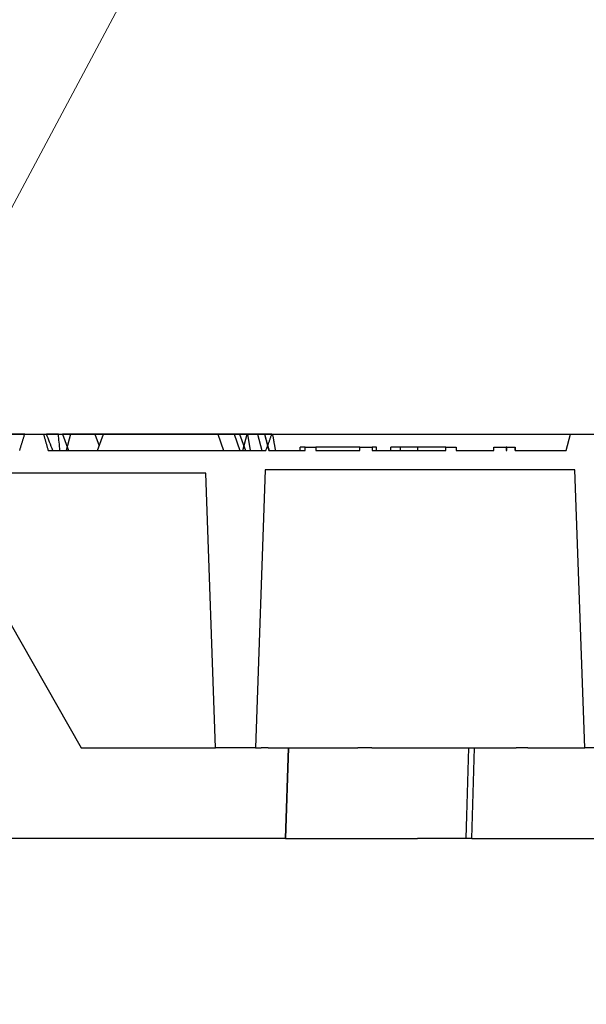
# Model space of a CAD drawing. Extents: x 7331 to 44243, y -14160 to 8262.
# Drawn here: x 13204 to 13381, y 3290 to 3596 of the extents above; entities that cross this region are included whole.
import ezdxf
from ezdxf import colors
from ezdxf.entities.mleader import LeaderData, LeaderLine
from ezdxf.math import Vec2, Vec3

# ---------------------------------------------------------------- set-up
doc = ezdxf.new("R2010")
doc.units = 0
doc.header["$LTSCALE"] = 12
doc.header["$MEASUREMENT"] = 0
doc.layers.get('0').update_dxf_attribs({"linetype": 'CONTINUOUS'})
doc.layers.add('ISKOP', color=7, linetype='CONTINUOUS')
doc.layers.add('TEKST', color=1, linetype='CONTINUOUS', lineweight=9)
doc.styles.add('ACO', font='CALIBRI.TTF', dxfattribs={"width": 0.9})

# ---------------------------------------------------------------- blocks, each defined once
blk = doc.blocks.new('_Dot')
at = {"color": 0, "linetype": 'ByBlock', "lineweight": -2}
blk.add_line((-0.5, 0), (-1, 0), dxfattribs=at)
at = {"color": 0, "linetype": 'ByBlock', "const_width": 0.5}
blk.add_lwpolyline([(-0.25, 0, 1), (0.25, 0, 1)], format="xyb", close=True, dxfattribs=at)

msp = doc.modelspace()

# ---------------------------------------------------------------- linework, layer by layer
for p, q in [((13205.65644088351, 3467.222829963677), (13183.8832436825, 3467.222829963677)), ((13205.65644088351, 3467.222829963677), (13211.51149475417, 3467.222829963677)), ((13211.51149475417, 3467.222829963677), (13212.41190706622, 3467.222829963677)), ((13216.1587683863, 3467.222829963677), (13212.41190706622, 3467.222829963677)), ((13216.1587683863, 3467.222829963677), (13219.86151413875, 3467.222829963677)), ((13282.61104717449, 3467.222829963677), (13217.42194977212, 3467.222829963677)), ((13217.42194977212, 3467.222829963677), (13221.29502633109, 3467.222829963677)), ((13217.42195433768, 3467.222829963677), (13219.25455163867, 3462.18927322661)), ((13219.86151413875, 3467.222829963677), (13218.512776676, 3462.18927322661)), ((13227.29563913643, 3467.222829963677), (13219.86151413875, 3467.222829963677)), ((13227.52083743187, 3467.222829963677), (13221.29502633109, 3467.222829963677)), ((13227.29563913643, 3467.222829963677), (13258.89934418019, 3467.222829963677)), ((13227.52083743187, 3467.222829963677), (13230.14984850877, 3467.222829963677)), ((13227.52083743187, 3467.222829963677), (13228.83520997117, 3463.611621091197)), ((13228.31744237727, 3462.18927322661), (13230.14984409382, 3467.222829963677)), ((13230.14984850877, 3467.222829963677), (13265.7454194216, 3467.222829963677)), ((13269.73376232817, 3467.222829963677), (13258.89934418019, 3467.222829963677)), ((13270.8477032956, 3467.222829963677), (13265.7454194216, 3467.222829963677)), ((13265.74542105341, 3467.222829963677), (13267.57766602325, 3462.18927322661)), ((13269.73376232817, 3467.222829963677), (13272.48793678347, 3467.222829963677)), ((13270.8477032956, 3467.222829963677), (13274.96713626725, 3467.222829963677)), ((13270.8477032956, 3467.222829963677), (13272.67976812038, 3462.18927322661)), ((13272.48793678347, 3467.222829963677), (13274.37443524347, 3462.18927322661)), ((13275.17581044063, 3467.222829963677), (13272.48793678347, 3467.222829963677)), ((13273.61839880449, 3462.18927322661), (13274.96713626725, 3467.222829963677)), ((13274.96713626725, 3467.222829963677), (13280.32335212105, 3467.222829963677)), ((13275.93562049447, 3462.18927322661), (13275.17581044063, 3467.222829963677)), ((13275.17581044063, 3467.222829963677), (13277.92998489592, 3467.222829963677)), ((13278.10490512045, 3467.222829963677), (13277.92998489592, 3467.222829963677)), ((13278.10490512045, 3467.222829963677), (13282.61104717449, 3467.222829963677)), ((13278.10490512045, 3467.222829963677), (13279.4536425832, 3462.18927322661)), ((13280.32335212105, 3467.222829963677), (13281.6720895838, 3462.18927322661)), ((13280.32335212105, 3467.222829963677), (13280.41129104999, 3467.222829963677)), ((13280.41129104999, 3467.222829963677), (13282.8856705228, 3467.222829963677)), ((13282.8856705228, 3467.222829963677), (13327.98081156491, 3467.222829963677)), ((13327.98081156491, 3467.222829963677), (13375.63827100865, 3467.222829963677)), ((13374.2895335459, 3462.18927322661), (13375.63827100865, 3467.222829963677)), ((13375.63827100865, 3467.222829963677), (13380.99448686245, 3467.222829963677)), ((13212.93739105664, 3462.18927322661), (13280.77787667556, 3462.18927322661)), ((13219.25455143908, 3462.18927322661), (13228.31744016102, 3462.18927322661)), ((13267.57766641377, 3462.18927322661), (13273.61839880449, 3462.18927322661)), ((13281.6720895838, 3462.18927322661), (13293.03322734214, 3462.18927322661)), ((13293.03322701439, 3463.195984589023), (13291.42911441987, 3463.195984589023)), ((13291.42920495256, 3462.18927322661), (13291.42920495256, 3463.195984574028)), ((13293.03322701439, 3462.18927322661), (13293.03322701439, 3463.195984589023)), ((13293.03322734214, 3463.195984574028), (13296.33406311893, 3463.195984574028)), ((13305.27169608341, 3463.195984589023), (13296.33402681261, 3463.195984589023)), ((13296.3340623472, 3463.195984589023), (13296.3340623472, 3462.18927322661)), ((13296.33406311895, 3462.18927322661), (13310.01995445592, 3462.18927322661)), ((13310.02006508817, 3463.195984589023), (13305.27169608341, 3463.195984589023)), ((13310.01995445599, 3463.195984574028), (13313.82593999361, 3463.195984574028)), ((13310.01995490037, 3462.18927322661), (13310.01995490037, 3463.195984589023)), ((13313.82593979162, 3463.195984589023), (13313.82593979162, 3462.18927322661)), ((13315.03553730142, 3463.195984589023), (13313.82593979162, 3463.195984589023)), ((13313.82593999361, 3462.18927322661), (13327.98081156491, 3462.18927322661)), ((13315.21264490387, 3463.195984589023), (13315.03553730142, 3463.195984589023)), ((13315.21261612418, 3462.18927322661), (13315.21261612418, 3463.195984574028)), ((13319.64730982528, 3462.18927322661), (13319.64730982528, 3463.195984574028)), ((13322.70061966012, 3463.195984574028), (13319.64730982528, 3463.195984574028)), ((13327.98081151403, 3463.195984589023), (13322.70061968025, 3463.195984589023)), ((13322.70061966012, 3462.18927322661), (13322.70061966012, 3463.195984574028)), ((13327.98081161446, 3463.195984589023), (13327.98081161446, 3462.18927322661)), ((13332.12226415634, 3463.195984589023), (13327.98081161446, 3463.195984589023)), ((13327.98081156491, 3462.18927322661), (13336.77701789953, 3462.18927322661)), ((13336.7770949504, 3463.195984589023), (13332.12226415634, 3463.195984589023)), ((13336.7770179107, 3462.18927322661), (13336.7770179107, 3463.195984589023)), ((13336.77701790291, 3463.195984574028), (13340.05955265551, 3463.195984574028)), ((13340.0595521998, 3463.195984589023), (13340.0595521998, 3462.18927322661)), ((13340.0595526555, 3462.18927322661), (13351.74070069422, 3462.18927322661)), ((13351.74070069422, 3462.18927322661), (13351.74070069422, 3463.195984574028)), ((13351.74070069422, 3463.195984574028), (13355.57647253705, 3463.195984574028)), ((13355.57647317846, 3463.195984589023), (13355.57647317846, 3462.18927322661)), ((13355.77796330016, 3463.195984589023), (13355.57647317846, 3463.195984589023)), ((13355.57647253705, 3462.18927322661), (13355.77796241918, 3462.18927322661)), ((13355.77796241918, 3463.195984574028), (13358.38210570294, 3463.195984574028)), ((13355.77796287606, 3462.18927322661), (13355.77796287606, 3463.195984589023)), ((13358.38210570294, 3463.195984574028), (13358.38210570294, 3462.18927322661)), ((13358.39804876984, 3463.195984574028), (13358.38210570294, 3463.195984574028)), ((13358.38210570294, 3462.18927322661), (13374.2895335459, 3462.18927322661)), ((13358.39804876984, 3462.18927322661), (13358.39804876984, 3463.195984574028)), ((13262.07316588431, 3455.142293794714), (13197.89071664662, 3455.142293794714)), ((13265.06135235148, 3369.571829264518), (13262.07316588431, 3455.142293794714)), ((13280.51049292695, 3456.149005142124), (13277.47704888856, 3369.571829264518)), ((13327.98081156491, 3456.149005142124), (13280.51049292695, 3456.149005142124)), ((13376.94763156111, 3456.149005142124), (13327.98081156491, 3456.149005142124)), ((13380.07670489491, 3369.571829264518), (13376.94763156111, 3456.149005142124)), ((13195.12536524609, 3418.900685287808), (13223.26629908828, 3369.571829264518)), ((13223.26629908828, 3369.571829264518), (13265.06135235148, 3369.571829264518)), ((13277.47704888856, 3369.571829264518), (13265.06135235148, 3369.571829264518)), ((13277.47704888856, 3369.571829264518), (13279.30917083843, 3369.571829264518)), ((13281.41943490283, 3369.571829264518), (13279.30917083843, 3369.571829264518)), ((13281.41943490283, 3369.571829264518), (13309.39882986122, 3369.571829264518)), ((13287.79638070839, 3369.571831184665), (13286.81471585087, 3341.383911536923)), ((13286.84670057225, 3341.383911536923), (13287.82799212192, 3369.571829264518)), ((13313.79730490958, 3369.571829264518), (13309.39882986122, 3369.571829264518)), ((13313.79730490958, 3369.571829264518), (13327.98081156491, 3369.571829264518)), ((13327.98081156491, 3369.571829264518), (13358.68434972371, 3369.571829264518)), ((13344.90455885036, 3341.383911536923), (13345.69429855076, 3369.571829264518)), ((13362.35289572625, 3369.571829264518), (13358.68434972371, 3369.571829264518)), ((13362.35289572625, 3369.571829264518), (13380.07670489491, 3369.571829264518)), ((13390.94226767465, 3369.571829264518), (13380.07670489491, 3369.571829264518)), ((13286.8147107728, 3341.383911536923), (13151.87286274245, 3341.383911536923)), ((13286.84670057225, 3341.383911536923), (13286.8147107728, 3341.383911536923)), ((13286.84670057225, 3341.383911536923), (13327.98081156491, 3341.383911536923)), ((13343.03275144046, 3341.383911536923), (13327.98081156491, 3341.383911536923)), ((13344.90455885036, 3341.383911536923), (13343.03275144046, 3341.383911536923)), ((13344.90455885036, 3341.383911536923), (13416.5794870665, 3341.383911536923))]:
    msp.add_line(p, q)
at = {"flags": 128}
for points in [[(13204.08798026793, 3462.18927322661), (13204.14985031453, 3462.383781671975), (13204.2120131562, 3462.579546990211), (13204.27445088622, 3462.776577694476), (13204.3371814113, 3462.974882372935), (13204.40020566199, 3463.174469838781), (13204.46352270775, 3463.375348830192), (13204.52711557237, 3463.577528272861), (13204.59102006935, 3463.781017467514), (13204.65521922248, 3463.985825264837), (13204.71973093849, 3464.191961265584), (13204.78455521738, 3464.399434770476), (13204.84967415243, 3464.608255380259), (13204.9151065809, 3464.818432845692), (13204.98087040953, 3465.029976617512), (13205.04692889431, 3465.242897196538), (13205.11331970977, 3465.457204183516), (13205.18004285596, 3465.672908079265), (13205.24709926337, 3465.890019084578), (13205.31446823367, 3466.108547700274), (13205.38217139575, 3466.328504427169), (13205.45022572581, 3466.549900066104), (13205.51861238656, 3466.772745417918), (13205.58735207637, 3466.997051883507), (13205.6564438647, 3467.222829963677)], [(13211.51149698858, 3467.222829963677), (13211.56886417306, 3467.021176161939), (13211.62640833733, 3466.818843107307), (13211.68410971358, 3466.615827499532), (13211.74200504583, 3466.412126638395), (13211.8000585206, 3466.207737223649), (13211.85828711408, 3466.002656255052), (13211.91671152465, 3465.796880732374), (13211.97529221664, 3465.590407055337), (13212.03404988845, 3465.383232523727), (13212.09298454004, 3465.175353837287), (13212.15211314763, 3464.966767695762), (13212.21141873502, 3464.75747079889), (13212.27089944112, 3464.547460146445), (13212.33055805756, 3464.336732288157), (13212.39039179272, 3464.125283923764), (13212.45042134495, 3463.913111753012), (13212.51064671426, 3463.700212625656), (13212.57104813282, 3463.486582941416), (13212.63162653118, 3463.27221932503), (13212.69239981607, 3463.057118476238), (13212.75336891803, 3462.841276944771), (13212.81451406926, 3462.624691167854), (13212.87585503755, 3462.407357770226), (13212.93739182292, 3462.18927322661)], [(13281.84391627232, 3462.18927322661), (13281.78435825431, 3462.396431913236), (13281.72478860457, 3462.603814342285), (13281.66520261377, 3462.811420495003), (13281.60560970054, 3463.019250352641), (13281.54600515559, 3463.227303952699), (13281.48638909521, 3463.435581295184), (13281.42675657746, 3463.64408230508), (13281.36711725361, 3463.852807057396), (13281.30746618171, 3464.061755627143), (13281.24780359439, 3464.270927714293), (13281.18812937533, 3464.480323768883), (13281.12843881521, 3464.689943340876), (13281.06874133268, 3464.899786880309), (13281.00903221841, 3465.109853937145), (13280.94931147241, 3465.320144811412), (13280.88957438535, 3465.530659203079), (13280.82983049218, 3465.741397712198), (13280.77007485097, 3465.952359738723), (13280.71030769434, 3466.163545282652), (13280.65052890597, 3466.374954944029), (13280.59073366022, 3466.586588122813), (13280.53093160839, 3466.798444819), (13280.4711179248, 3467.010525632635), (13280.41129260949, 3467.222829963677)], [(13280.77787645425, 3462.18927322661), (13280.86607133486, 3462.431478017093), (13280.9530917783, 3462.670444055395), (13281.03895708711, 3462.906235902788), (13281.12368749439, 3463.138916170399), (13281.20730276796, 3463.368546175505), (13281.28984058234, 3463.595185397728), (13281.37130279864, 3463.818891816594), (13281.45170825412, 3464.039721911493), (13281.53111439116, 3464.257730736714), (13281.60950283775, 3464.472971996438), (13281.68689382695, 3464.685498044746), (13281.76332549861, 3464.89535973559), (13281.838798318, 3465.102607172877), (13281.91335042493, 3465.307288210333), (13281.98698321521, 3465.509450851696), (13282.05969622357, 3465.709140700514), (13282.13154782292, 3465.906403060315), (13282.20251917597, 3466.101282034531), (13282.2726479573, 3466.293819926464), (13282.34195486525, 3466.484059039401), (13282.41042013199, 3466.672040176523), (13282.47808329316, 3466.857803240931), (13282.54496318605, 3467.041387235669), (13282.61104143865, 3467.222829963677)], [(13283.79539783607, 3462.18927322661), (13283.75735992647, 3462.396431913236), (13283.7193336486, 3462.603814342285), (13283.68131429315, 3462.811420495003), (13283.64331127876, 3463.019250352641), (13283.60531989609, 3463.227303952699), (13283.56734002886, 3463.435581295184), (13283.52936720035, 3463.64408230508), (13283.49141059659, 3463.852807057396), (13283.45346574087, 3464.061755627143), (13283.41553240058, 3464.270927714293), (13283.37761069203, 3464.480323768883), (13283.33969590589, 3464.689943340876), (13283.3017974608, 3464.899786880309), (13283.26391064745, 3465.109853937145), (13283.22603546584, 3465.320144811412), (13283.18816720665, 3465.530659203079), (13283.1503151722, 3465.741397712198), (13283.1124748858, 3465.952359738723), (13283.07464611482, 3466.163545282652), (13283.03682897557, 3466.374954944029), (13282.99901887506, 3466.586588122813), (13282.96122499929, 3466.798444819), (13282.92344275526, 3467.010525632635), (13282.88567214295, 3467.222829963677)], [(13343.84474541122, 3369.571831184665), (13343.81097560877, 3368.398888653686), (13343.77718283432, 3367.225811712244), (13343.74339707758, 3366.052600360334), (13343.70960238428, 3364.87925459796), (13343.67580769098, 3363.705774425118), (13343.6420040611, 3362.532159841809), (13343.60820043124, 3361.358410848035), (13343.57438084708, 3360.184517843049), (13343.54056828064, 3359.010500028344), (13343.50673975991, 3357.836338202425), (13343.47291825691, 3356.662051566789), (13343.43908079961, 3355.487620919939), (13343.40525036003, 3354.313055862625), (13343.37140396617, 3353.138356394844), (13343.33756459002, 3351.963522516595), (13343.30371819616, 3350.788544627136), (13343.26986286572, 3349.613441927955), (13343.23599859872, 3348.438204818311), (13343.20214134944, 3347.262823697452), (13343.16827708244, 3346.087317766876), (13343.13440387887, 3344.911667825087), (13343.10052173874, 3343.735883472829), (13343.06663959859, 3342.559964710108), (13343.03275745845, 3341.383911536923)]]:
    msp.add_lwpolyline(points, dxfattribs=at)
at = {"extrusion": (0, 0, -1)}
for centre, major_axis, ratio, start_param, end_param in [((13414.64384072251, 3707.023043366578), (-110.1250951708514, 540.0208686926798), 0.4771992099004489, 4.341235661752931, 4.35160448021579), ((13493.21405927741, 3707.023043366578), (110.1250952096771, 540.0208685870356), 0.4771992099535364, 4.147218506274055, 4.157587324739371)]:
    msp.add_ellipse(centre, major_axis=major_axis, ratio=ratio, start_param=start_param, end_param=end_param, dxfattribs=at)
at = {"layer": 'ISKOP'}
msp.add_line((7331.259465443756, 3467.222829963677), (24805.96144116716, 3467.222829963677), dxfattribs=at)

# ---------------------------------------------------------------- leaders
at = {"layer": 'TEKST'}
ml = msp.add_multileader_mtext('Standard', dxfattribs=at)
ml.set_content('BETONSKI OSLONAC POKLOPCA (betonira se na licu mjesta)', color=256, style='ACO')
ml.set_leader_properties(color=256, linetype='ByLayer', lineweight=-1)
ml.set_arrow_properties(name='DOT')
ml.build(insert=Vec2(0, 0))
ml.multileader.update_dxf_attribs({"dogleg_length": 50, "arrow_head_size": 100})
ctx = ml.context
ctx.base_point, ctx.char_height, ctx.arrow_head_size, ctx.landing_gap_size, ctx.plane_origin = Vec3(14127.37531812378, 5180.499365098814), 150, 100, 25, Vec3(14323.85532289695, 3141.31447331201)
notes = []
notes.append((ctx, [(0, (1, 1, 0), (14077.37531812378, 5180.499365098814), (1, 0), 50, [(0, [(13048.64481177532, 3250.856027599177)], 0, [])])]))
ctx.mtext.insert, ctx.mtext.width, ctx.mtext.flow_direction = Vec3(14152.37531812378, 5276.557057406506), 2795.24835480103, 5
for ctx, leaders in notes:
    for number, flags, end, landing, length, lines in leaders:
        leader = LeaderData()
        leader.index, (leader.has_last_leader_line, leader.has_dogleg_vector, leader.attachment_direction) = number, flags
        leader.last_leader_point, leader.dogleg_vector, leader.dogleg_length = Vec3(end), Vec3(landing), length
        for number, points, colour, breaks in lines:
            line = LeaderLine()
            line.index, line.vertices, line.color, line.breaks = number, Vec3.list(points), colors.encode_raw_color(colour), breaks
            leader.lines.append(line)
        ctx.leaders.append(leader)

doc.saveas('drawing.dxf')
